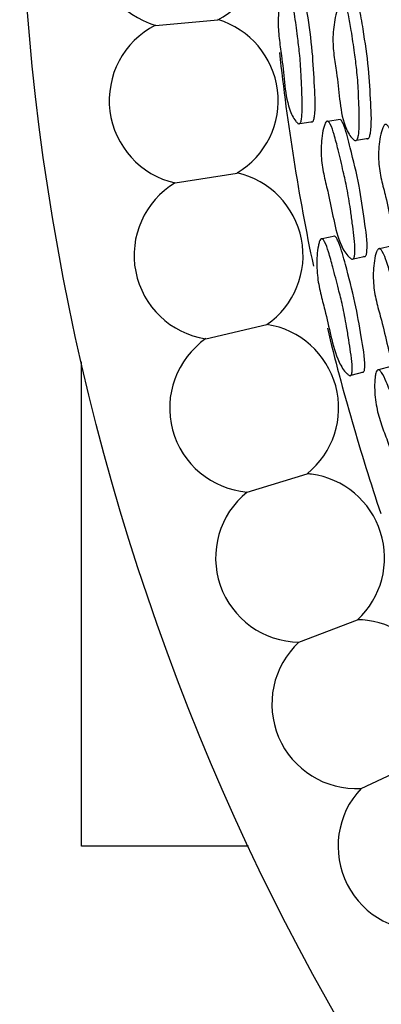
# Model space of a CAD drawing. Units: millimetres. Extents: x 9 to 471, y 19 to 495.
# Drawn here: x 225 to 230, y 211 to 223 of the extents above; entities that cross this region are included whole.
import ezdxf

# ---------------------------------------------------------------- set-up
doc = ezdxf.new("R2010")
doc.units = ezdxf.units.MM

msp = doc.modelspace()

# ---------------------------------------------------------------- linework, layer by layer
at = {"color": 7, "linetype": 'Continuous', "lineweight": 25}
for p, q in [((226.79, 222.499), (227.547, 222.568)), ((229.032, 221.354), (228.882, 221.332)), ((229.232, 221.104), (229.376, 221.126)), ((227.03, 220.584), (227.781, 220.704)), ((228.966, 219.935), (228.812, 219.905)), ((229.653, 219.814), (229.511, 219.784)), ((229.193, 219.662), (229.341, 219.694)), ((227.402, 218.689), (228.143, 218.862)), ((225.891, 213.52), (225.891, 218.41)), ((229.646, 218.351), (229.499, 218.312)), ((227.903, 216.825), (228.631, 217.048)), ((228.532, 215), (229.243, 215.273)), ((229.286, 213.223), (229.976, 213.544)), ((225.891, 212.52), (225.891, 213.52)), ((227.92, 212.52), (225.891, 212.52))]:
    msp.add_line(p, q, dxfattribs=at)
at = {"color": 7, "linetype": 'Continuous', "lineweight": 25, "flags": 128}
for points in [[(228.544, 221.307), (228.622, 221.318), (228.7, 221.329)], [(229.166, 218.247), (229.242, 218.267), (229.318, 218.287)]]:
    msp.add_lwpolyline(points, dxfattribs=at)
at = {"color": 7, "linetype": 'Continuous', "lineweight": 25}
msp.add_circle((254.641, 225.02), 29.5, dxfattribs=at)
for centre, radius, start, end in [((227.082, 223.482), 1.026, 296.9325, 69.4548), ((227.082, 223.482), 1.026, 112.9764, 253.4109), ((227.254, 221.585), 1.026, 300.8885, 73.4109), ((227.254, 221.585), 1.026, 116.9325, 257.3669), ((254.641, 225.02), 26.5, 186.1803, 191.8662), ((227.556, 219.703), 1.026, 304.8446, 77.3669), ((227.556, 219.703), 1.026, 120.8885, 261.3229), ((227.988, 217.848), 1.026, 308.8006, 81.3229), ((254.641, 225.02), 26.5, 193.5331, 198.6074), ((227.988, 217.848), 1.026, 124.8446, 265.279), ((228.546, 216.026), 1.026, 82.3145, 85.279), ((228.546, 216.026), 1.026, 312.7567, 82.3145), ((228.546, 216.026), 1.026, 128.8006, 269.235), ((229.229, 214.247), 1.026, 82.3145, 89.235), ((229.229, 214.247), 1.026, 316.7127, 82.3145), ((229.229, 214.247), 1.026, 132.7567, 273.1911), ((230.033, 212.519), 1.026, 136.7127, 277.1471)]:
    msp.add_arc(centre, radius, start, end, dxfattribs=at)
for points, knots in [([(228.675, 221.329), (228.679, 221.327), (228.685, 221.324), (228.695, 221.325), (228.704, 221.333), (228.714, 221.353), (228.738, 221.489), (228.717, 221.774), (228.701, 222.195), (228.642, 222.584), (228.606, 222.851), (228.573, 222.965), (228.56, 222.993), (228.55, 223.006), (228.545, 223.007), (228.544, 223.007)], [0, 0, 0, 0, 0.009413, 0.01786, 0.026642, 0.036929, 0.064631, 0.273412, 0.513432, 0.782995, 0.938241, 0.967813, 0.988613, 0.996497, 1, 1, 1, 1]), ([(228.519, 221.307), (228.51, 221.316), (228.468, 221.358), (228.391, 221.525), (228.353, 221.806), (228.328, 222.094), (228.288, 222.343), (228.274, 222.57), (228.295, 222.765), (228.326, 222.896), (228.349, 222.958), (228.363, 222.985), (228.375, 222.996), (228.383, 222.998), (228.392, 222.994), (228.403, 222.982), (228.427, 222.929), (228.452, 222.809), (228.483, 222.611), (228.512, 222.388), (228.537, 222.187), (228.551, 222.032), (228.559, 221.89), (228.565, 221.74), (228.571, 221.584), (228.572, 221.461), (228.566, 221.374), (228.558, 221.331), (228.548, 221.311), (228.539, 221.303), (228.529, 221.301), (228.522, 221.305), (228.519, 221.307)], [0, 0, 0, 0, 0.0128257, 0.0631075, 0.155036, 0.2455416, 0.3040913, 0.3646496, 0.433523, 0.4696586, 0.4851216, 0.4961593, 0.500187, 0.5037235, 0.507221, 0.5111448, 0.521455, 0.5588904, 0.6127505, 0.6888354, 0.7458713, 0.7809167, 0.8182125, 0.8644692, 0.906452, 0.9484147, 0.9678571, 0.9815825, 0.9866981, 0.9910799, 0.9953024, 1, 1, 1, 1]), ([(229.204, 221.103), (229.195, 221.111), (229.148, 221.153), (229.064, 221.319), (229.023, 221.6), (228.997, 221.889), (228.953, 222.138), (228.938, 222.366), (228.962, 222.561), (228.998, 222.692), (229.024, 222.755), (229.04, 222.782), (229.054, 222.793), (229.063, 222.795), (229.072, 222.792), (229.085, 222.78), (229.112, 222.727), (229.139, 222.608), (229.173, 222.41), (229.204, 222.187), (229.232, 221.986), (229.246, 221.83), (229.255, 221.688), (229.261, 221.487), (229.269, 221.307), (229.257, 221.171), (229.248, 221.128), (229.236, 221.107), (229.227, 221.099), (229.215, 221.097), (229.208, 221.101), (229.204, 221.103)], [0, 0, 0, 0, 0.012829, 0.063077, 0.154983, 0.245588, 0.304208, 0.36475, 0.433532, 0.469666, 0.485168, 0.496275, 0.500347, 0.503923, 0.507447, 0.511382, 0.521674, 0.559015, 0.612743, 0.688864, 0.745968, 0.781061, 0.818389, 0.864521, 0.948326, 0.967765, 0.981509, 0.986642, 0.991045, 0.995288, 1, 1, 1, 1]), ([(229.349, 221.125), (229.353, 221.123), (229.36, 221.12), (229.371, 221.121), (229.38, 221.129), (229.392, 221.15), (229.42, 221.286), (229.4, 221.572), (229.384, 221.994), (229.321, 222.383), (229.281, 222.65), (229.244, 222.763), (229.229, 222.792), (229.218, 222.804), (229.213, 222.805), (229.212, 222.805)], [0, 0, 0, 0, 0.009444, 0.017933, 0.026757, 0.037081, 0.064824, 0.273459, 0.513477, 0.783361, 0.938319, 0.967794, 0.988562, 0.99647, 1, 1, 1, 1]), ([(229.168, 219.66), (229.158, 219.668), (229.11, 219.704), (229.016, 219.861), (228.951, 220.137), (228.899, 220.423), (228.834, 220.666), (228.797, 220.892), (228.802, 221.089), (228.823, 221.225), (228.842, 221.29), (228.855, 221.319), (228.867, 221.331), (228.875, 221.334), (228.884, 221.332), (228.898, 221.321), (228.928, 221.272), (228.965, 221.155), (229.015, 220.962), (229.065, 220.743), (229.11, 220.546), (229.138, 220.392), (229.16, 220.251), (229.185, 220.051), (229.21, 219.871), (229.212, 219.733), (229.207, 219.69), (229.198, 219.668), (229.189, 219.658), (229.179, 219.656), (229.172, 219.659), (229.168, 219.66)], [0, 0, 0, 0, 0.01282, 0.063133, 0.155011, 0.245592, 0.304294, 0.364822, 0.433441, 0.469562, 0.485074, 0.496199, 0.500278, 0.50387, 0.507419, 0.511387, 0.521756, 0.559207, 0.613055, 0.688905, 0.745831, 0.780934, 0.818323, 0.864584, 0.94853, 0.967934, 0.981622, 0.986721, 0.991089, 0.995304, 1, 1, 1, 1]), ([(229.316, 219.691), (229.32, 219.69), (229.327, 219.687), (229.338, 219.69), (229.346, 219.699), (229.354, 219.721), (229.368, 219.86), (229.322, 220.144), (229.267, 220.564), (229.171, 220.944), (229.109, 221.207), (229.064, 221.315), (229.048, 221.343), (229.037, 221.351), (229.034, 221.353)], [0, 0, 0, 0, 0.009442, 0.017905, 0.026695, 0.036993, 0.064736, 0.274363, 0.515637, 0.78552, 0.941276, 0.971016, 0.992003, 1, 1, 1, 1]), ([(229.881, 219.619), (229.871, 219.626), (229.818, 219.662), (229.717, 219.817), (229.65, 220.094), (229.597, 220.38), (229.529, 220.624), (229.493, 220.849), (229.5, 221.048), (229.526, 221.184), (229.547, 221.25), (229.562, 221.28), (229.575, 221.293), (229.584, 221.296), (229.594, 221.294), (229.609, 221.283), (229.641, 221.234), (229.68, 221.118), (229.732, 220.925), (229.784, 220.705), (229.831, 220.508), (229.86, 220.354), (229.881, 220.212), (229.906, 220.012), (229.931, 219.833), (229.931, 219.694), (229.924, 219.65), (229.914, 219.627), (229.905, 219.618), (229.894, 219.615), (229.886, 219.617), (229.881, 219.619)], [0, 0, 0, 0, 0.012817, 0.063143, 0.15503, 0.24563, 0.304312, 0.364821, 0.433407, 0.46959, 0.485165, 0.496338, 0.500434, 0.504023, 0.507554, 0.511491, 0.521792, 0.55917, 0.613, 0.688958, 0.745923, 0.781028, 0.818411, 0.864526, 0.948453, 0.967892, 0.981605, 0.986712, 0.991086, 0.995303, 1, 1, 1, 1]), ([(229.141, 218.244), (229.132, 218.251), (229.085, 218.288), (228.989, 218.445), (228.917, 218.719), (228.859, 219.003), (228.79, 219.245), (228.749, 219.469), (228.746, 219.664), (228.762, 219.798), (228.777, 219.863), (228.788, 219.892), (228.799, 219.904), (228.807, 219.906), (228.816, 219.904), (228.829, 219.893), (228.859, 219.843), (228.897, 219.727), (228.951, 219.534), (229.006, 219.316), (229.056, 219.12), (229.088, 218.967), (229.113, 218.827), (229.136, 218.679), (229.16, 218.525), (229.176, 218.403), (229.18, 218.315), (229.177, 218.272), (229.169, 218.251), (229.162, 218.242), (229.152, 218.239), (229.145, 218.242), (229.141, 218.244)], [0, 0, 0, 0, 0.012826, 0.063107, 0.155036, 0.245542, 0.304091, 0.36465, 0.433523, 0.469659, 0.485122, 0.496159, 0.500187, 0.503723, 0.507221, 0.511145, 0.521455, 0.55889, 0.612751, 0.688835, 0.745871, 0.780917, 0.818212, 0.864469, 0.906452, 0.948415, 0.967857, 0.981583, 0.986698, 0.99108, 0.995302, 1, 1, 1, 1]), ([(229.294, 218.284), (229.298, 218.283), (229.305, 218.28), (229.314, 218.282), (229.322, 218.291), (229.329, 218.312), (229.337, 218.45), (229.283, 218.731), (229.217, 219.147), (229.113, 219.526), (229.045, 219.787), (228.999, 219.896), (228.982, 219.923), (228.971, 219.934), (228.967, 219.935), (228.965, 219.935)], [0, 0, 0, 0, 0.0094125, 0.0178599, 0.0266416, 0.0369291, 0.0646307, 0.2734119, 0.5134322, 0.7829948, 0.9382406, 0.9678125, 0.9886128, 0.9964972, 1, 1, 1, 1]), ([(229.846, 218.122), (229.836, 218.129), (229.784, 218.165), (229.681, 218.32), (229.607, 218.595), (229.547, 218.878), (229.474, 219.12), (229.432, 219.345), (229.433, 219.541), (229.453, 219.676), (229.471, 219.741), (229.484, 219.77), (229.497, 219.782), (229.505, 219.786), (229.515, 219.783), (229.529, 219.773), (229.562, 219.724), (229.604, 219.608), (229.66, 219.416), (229.718, 219.198), (229.769, 219.002), (229.802, 218.849), (229.827, 218.709), (229.857, 218.51), (229.886, 218.332), (229.891, 218.196), (229.886, 218.152), (229.877, 218.13), (229.869, 218.121), (229.858, 218.118), (229.85, 218.121), (229.846, 218.122)], [0, 0, 0, 0, 0.012829, 0.063077, 0.154983, 0.245588, 0.304208, 0.36475, 0.433532, 0.469666, 0.485168, 0.496275, 0.500347, 0.503923, 0.507447, 0.511382, 0.521674, 0.559015, 0.612743, 0.688864, 0.745968, 0.781061, 0.818389, 0.864521, 0.948326, 0.967765, 0.981509, 0.986642, 0.991045, 0.995288, 1, 1, 1, 1]), ([(229.981, 216.685), (229.97, 216.691), (229.918, 216.722), (229.806, 216.866), (229.708, 217.133), (229.623, 217.411), (229.53, 217.645), (229.467, 217.864), (229.448, 218.061), (229.453, 218.198), (229.464, 218.265), (229.474, 218.296), (229.484, 218.309), (229.492, 218.313), (229.501, 218.312), (229.516, 218.303), (229.552, 218.257), (229.602, 218.146), (229.675, 217.96), (229.75, 217.748), (229.818, 217.558), (229.865, 217.409), (229.903, 217.271), (229.952, 217.075), (229.997, 216.9), (230.015, 216.763), (230.016, 216.719), (230.009, 216.696), (230.002, 216.686), (229.992, 216.682), (229.985, 216.684), (229.981, 216.685)], [0, 0, 0, 0, 0.01282, 0.063133, 0.155011, 0.245592, 0.304294, 0.364822, 0.433441, 0.469562, 0.485074, 0.496199, 0.500278, 0.50387, 0.507419, 0.511387, 0.521756, 0.559207, 0.613055, 0.688905, 0.745831, 0.780934, 0.818323, 0.864584, 0.94853, 0.967934, 0.981622, 0.986721, 0.991089, 0.995304, 1, 1, 1, 1])]:
    msp.add_open_spline(points, degree=3, knots=knots, dxfattribs=at)

doc.saveas('drawing.dxf')
